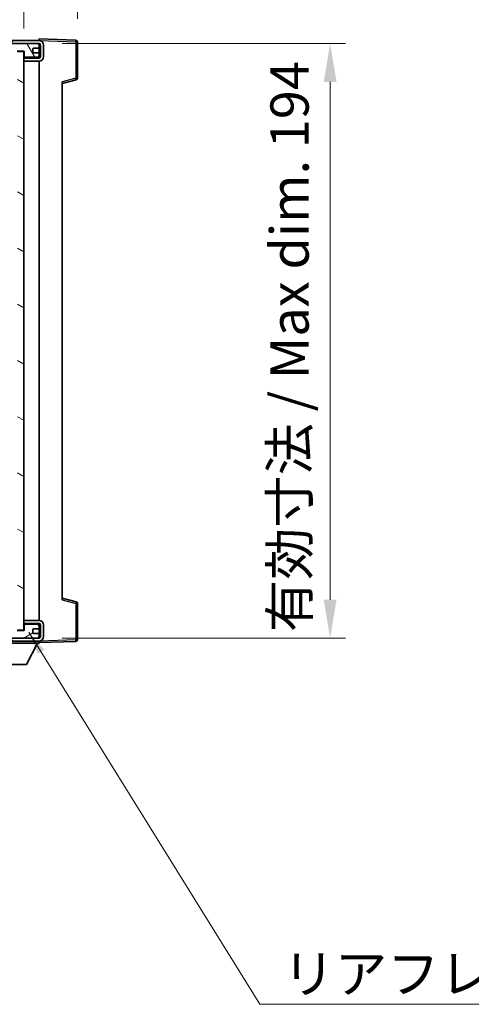
# Model space of a CAD drawing. Units: millimetres. Extents: x 0 to 10823, y 0 to 1405.
# Drawn here: x 2524 to 2671, y 877 to 1199 of the extents above; entities that cross this region are included whole.
import ezdxf

# ---------------------------------------------------------------- set-up
doc = ezdxf.new("R2010")
doc.units = ezdxf.units.MM
doc.header["$LTSCALE"] = 3
doc.layers.get('Defpoints').update_dxf_attribs({"lineweight": 25})
for name, color, linetype, lineweight in [('Dimension (ISO)', 7, 'Continuous', 18), ('Hatch (ISO)', 1, 'Continuous', 18), ('Symbol (ISO)', 7, 'Continuous', 18), ('Visible (ISO)', 7, 'Continuous', 35), ('Visible Narrow (ISO)', 7, 'Continuous', 25)]:
    doc.layers.add(name, color=color, linetype=linetype, lineweight=lineweight)
doc.styles.add('Note Text (TK)', font='txt')
doc.dimstyles.new('Default - Method 1b (TK)', dxfattribs={"dimscale": 3, "dimtxt": 2.5, "dimasz": 2.5, "dimexe": 1, "dimexo": 1.5, "dimgap": 1, "dimtad": 1, "dimtoh": 1, "dimrnd": 1e-08, "dimdsep": 46, "dimtxsty": 'Note Text (TK)', "dimcen": 0.09, "dimdle": 5, "dimclrd": 100, "dimclre": 100, "dimclrt": 7, "dimadec": 1, "dimazin": 1, "dimtfac": 1, "dimtmove": 0, "dimatfit": 3, "dimfxl": 1, "dimtolj": 1, "dimlwd": -1, "dimlwe": -1, "dimarcsym": 0})
doc.dimstyles.new('Default - Method 1b (TK)$7', dxfattribs={"dimscale": 3, "dimtxt": 2.5, "dimasz": 2.5, "dimexe": 1, "dimexo": 1.5, "dimgap": 1, "dimtad": 1, "dimtoh": 1, "dimrnd": 1e-08, "dimdsep": 46, "dimtxsty": 'Note Text (TK)', "dimcen": 0.09, "dimdle": 5, "dimclrd": 100, "dimclre": 100, "dimclrt": 7, "dimadec": 1, "dimazin": 1, "dimtfac": 1, "dimtmove": 0, "dimatfit": 3, "dimfxl": 1, "dimtolj": 1, "dimlwd": -1, "dimlwe": -1, "dimarcsym": 0})

# ---------------------------------------------------------------- blocks, each defined once
blk = doc.blocks.new('*D216')
at = {"layer": 'Defpoints', "color": 0}
for p in [(2530.29, 1190.84), (2625.29, 1190.84), (2530.29, 996.84)]:
    blk.add_point(p, dxfattribs=at)
at = {"layer": 'Dimension (ISO)', "color": 100}
for p, q in [((2537.79, 1190.84), (2630.29, 1190.84)), ((2625.29, 1009.34), (2625.29, 1178.34)), ((2537.79, 996.84), (2630.29, 996.84))]:
    blk.add_line(p, q, dxfattribs=at)
for points in [[(2623.21, 1178.34), (2627.38, 1178.34), (2625.29, 1190.84)], [(2623.21, 1009.34), (2627.38, 1009.34), (2625.29, 996.84)]]:
    blk.add_solid(points, dxfattribs=at)
at = {"layer": 'Dimension (ISO)', "color": 7, "insert": (2612.05, 998.78), "char_height": 12.5, "attachment_point": 4, "rotation": 90, "style": 'Note Text (TK)'}
blk.add_mtext('\\A1;\\fＭＳ Ｐゴシック|b0|i0;\\H12.5000;有効寸法 / Max dim. 194', dxfattribs=at)
blk = doc.blocks.new('*D217')
at = {"layer": 'Defpoints', "color": 0}
for p in [(2542.79, 1216.42), (2542.79, 1191.42), (2525.29, 1188.24)]:
    blk.add_point(p, dxfattribs=at)
at = {"layer": 'Dimension (ISO)', "color": 100}
for p, q in [((2525.29, 1195.74), (2525.29, 1221.42)), ((2542.79, 1198.92), (2542.79, 1221.42)), ((2512.79, 1216.42), (2500.29, 1216.42)), ((2525.29, 1216.42), (2542.79, 1216.42)), ((2555.29, 1216.42), (2567.79, 1216.42))]:
    blk.add_line(p, q, dxfattribs=at)
for points in [[(2512.79, 1218.5), (2512.79, 1214.34), (2525.29, 1216.42)], [(2555.29, 1218.5), (2555.29, 1214.34), (2542.79, 1216.42)]]:
    blk.add_solid(points, dxfattribs=at)
at = {"layer": 'Dimension (ISO)', "color": 7, "insert": (2519.98, 1227.67), "char_height": 12.5, "attachment_point": 4, "style": 'Note Text (TK)'}
blk.add_mtext('\\A1;17.5', dxfattribs=at)

msp = doc.modelspace()

# ---------------------------------------------------------------- hatches: boundary and pattern name
at = {"layer": 'Hatch (ISO)'}
h = msp.add_hatch(dxfattribs=at)
h.set_pattern_fill('ANSI31', color=256, scale=127, style=0)
h.set_pattern_definition([(45, (1110.5, -40), (-11.22532, 11.22532), [])])
edge = h.paths.add_edge_path()
edge.add_line((2530.2935, 1186.091), (2525.2935, 1186.091))
edge.add_line((2525.2935, 1186.091), (2525.2935, 1185.091))
edge.add_line((2525.2935, 1185.091), (2530.2935, 1185.091))
edge.add_ellipse((2530.2935, 1186.591), major_axis=(0, -1.5), ratio=1, start_angle=0, end_angle=90)
edge.add_line((2531.7935, 1186.591), (2531.7935, 1190.341))
edge.add_ellipse((2530.2935, 1190.341), major_axis=(1.5, 0), ratio=1, start_angle=0, end_angle=90)
edge.add_line((2530.2935, 1191.841), (2280.7935, 1191.841))
edge.add_line((2280.7935, 1191.841), (2280.7935, 1190.8536))
edge.add_line((2280.7935, 1190.8536), (2280.7935, 1190.841))
edge.add_line((2280.7935, 1190.841), (2280.9185, 1190.841))
edge.add_line((2280.9185, 1190.841), (2292.4935, 1190.841))
edge.add_line((2292.4935, 1190.841), (2510.7935, 1190.841))
edge.add_line((2510.7935, 1190.841), (2516.6935, 1190.841))
edge.add_line((2516.6935, 1190.841), (2523.1935, 1190.841))
edge.add_line((2523.1935, 1190.841), (2529.7935, 1190.841))
edge.add_line((2529.7935, 1190.841), (2530.2935, 1190.841))
edge.add_ellipse((2530.2935, 1190.341), major_axis=(0, 0.5), ratio=1, start_angle=270, end_angle=360, ccw=False)
edge.add_line((2530.7935, 1190.341), (2530.7935, 1186.591))
edge.add_ellipse((2530.2935, 1186.591), major_axis=(0.5, 0), ratio=1, start_angle=270, end_angle=360, ccw=False)
h = msp.add_hatch(dxfattribs=at)
h.set_pattern_fill('ANSI31', color=256, scale=127, angle=75.000175, style=0)
h.set_pattern_definition([(120.0002, (1110.5, -40), (-13.74813, -7.93754), [])])
edge = h.paths.add_edge_path()
edge.add_ellipse((2510.7935, 1190.341), major_axis=(0, 0.5), ratio=1, start_angle=0, end_angle=90)
edge.add_line((2510.2935, 1190.341), (2510.2935, 1189.141))
edge.add_ellipse((2510.5935, 1189.141), major_axis=(-0.3, 0), ratio=1, start_angle=0, end_angle=90)
edge.add_line((2510.5935, 1188.841), (2511.4935, 1188.841))
edge.add_ellipse((2511.4935, 1188.541), major_axis=(0, 0.3), ratio=1, start_angle=270, end_angle=360, ccw=False)
edge.add_line((2511.7935, 1188.541), (2511.7935, 1187.641))
edge.add_ellipse((2511.4935, 1187.641), major_axis=(0.3, 0), ratio=1, start_angle=270, end_angle=360, ccw=False)
edge.add_line((2511.4935, 1187.341), (2510.5935, 1187.341))
edge.add_ellipse((2510.5935, 1187.041), major_axis=(0, 0.3), ratio=1, start_angle=0, end_angle=90)
edge.add_line((2510.2935, 1187.041), (2510.2935, 1185.841))
edge.add_ellipse((2510.7935, 1185.841), major_axis=(-0.5, 0), ratio=1, start_angle=0, end_angle=90)
edge.add_line((2510.7935, 1185.341), (2513.8179, 1185.341))
edge.add_ellipse((2513.8179, 1185.741), major_axis=(0, -0.4), ratio=1, start_angle=0, end_angle=132.45415)
edge.add_ellipse((2515.2935, 1187.091), major_axis=(-1.1805, -1.08), ratio=1, start_angle=261.020412, end_angle=360, ccw=False)
edge.add_ellipse((2514.2455, 1188.6758), major_axis=(0.1655, -0.2502), ratio=1, start_angle=0, end_angle=60.082872)
edge.add_ellipse((2515.2935, 1188.741), major_axis=(-0.7486, -0.0465), ratio=1, start_angle=172.885131, end_angle=360, ccw=False)
edge.add_ellipse((2516.3415, 1188.6758), major_axis=(-0.2994, 0.0186), ratio=1, start_angle=0, end_angle=60.082872)
edge.add_ellipse((2515.2935, 1187.091), major_axis=(0.8825, 1.3346), ratio=1, start_angle=261.020412, end_angle=360, ccw=False)
edge.add_ellipse((2516.7691, 1185.741), major_axis=(-0.2951, 0.27), ratio=1, start_angle=0, end_angle=132.45415)
edge.add_line((2516.7691, 1185.341), (2522.7935, 1185.341))
edge.add_ellipse((2522.7935, 1185.741), major_axis=(0, -0.4), ratio=1, start_angle=0, end_angle=90)
edge.add_line((2523.1935, 1185.741), (2523.1935, 1188.341))
edge.add_line((2523.1935, 1188.341), (2525.3935, 1188.341))
edge.add_line((2525.3935, 1188.341), (2525.3935, 1186.741))
edge.add_ellipse((2525.7935, 1186.741), major_axis=(-0.4, 0), ratio=1, start_angle=0, end_angle=90)
edge.add_line((2525.7935, 1186.341), (2529.7935, 1186.341))
edge.add_ellipse((2529.7935, 1186.841), major_axis=(0, -0.5), ratio=1, start_angle=0, end_angle=90)
edge.add_line((2530.2935, 1186.841), (2530.2935, 1187.541))
edge.add_ellipse((2529.9935, 1187.541), major_axis=(0.3, 0), ratio=1, start_angle=0, end_angle=90)
edge.add_line((2529.9935, 1187.841), (2528.5935, 1187.841))
edge.add_ellipse((2528.5935, 1188.141), major_axis=(0, -0.3), ratio=1, start_angle=270, end_angle=360, ccw=False)
edge.add_line((2528.2935, 1188.141), (2528.2935, 1189.041))
edge.add_ellipse((2528.5935, 1189.041), major_axis=(-0.3, 0), ratio=1, start_angle=270, end_angle=360, ccw=False)
edge.add_line((2528.5935, 1189.341), (2529.9935, 1189.341))
edge.add_ellipse((2529.9935, 1189.641), major_axis=(0, -0.3), ratio=1, start_angle=0, end_angle=90)
edge.add_line((2530.2935, 1189.641), (2530.2935, 1190.341))
edge.add_ellipse((2529.7935, 1190.341), major_axis=(0.5, 0), ratio=1, start_angle=0, end_angle=90)
edge.add_line((2529.7935, 1190.841), (2523.1935, 1190.841))
edge.add_ellipse((2523.1935, 1188.841), major_axis=(0, 2), ratio=1, start_angle=0, end_angle=90)
edge.add_line((2521.1935, 1188.841), (2521.1935, 1187.641))
edge.add_ellipse((2520.8935, 1187.641), major_axis=(0.3, 0), ratio=1, start_angle=270, end_angle=360, ccw=False)
edge.add_line((2520.8935, 1187.341), (2518.9935, 1187.341))
edge.add_ellipse((2518.9935, 1187.641), major_axis=(0, -0.3), ratio=1, start_angle=270, end_angle=360, ccw=False)
edge.add_line((2518.6935, 1187.641), (2518.6935, 1188.841))
edge.add_ellipse((2516.6935, 1188.841), major_axis=(2, 0), ratio=1, start_angle=0, end_angle=90)
edge.add_line((2516.6935, 1190.841), (2510.7935, 1190.841))
h = msp.add_hatch(dxfattribs=at)
h.set_pattern_fill('ANSI31', color=256, scale=127, angle=105.000246, style=0)
h.set_pattern_definition([(150.0002, (1110.5, -40), (-7.93744, -13.74819), [])])
h.paths.add_polyline_path([(2525.2935, 1188.241), (2523.2935, 1188.241), (2523.2935, 999.441), (2525.2935, 999.441), (2525.2935, 1001.591), (2525.2935, 1002.591), (2525.2935, 1185.091), (2525.2935, 1186.091)])
h = msp.add_hatch(dxfattribs=at)
h.set_pattern_fill('ANSI31', color=256, scale=127, angle=90.00021, style=0)
h.set_pattern_definition([(135.0002, (1110.5, -40), (-11.22528, -11.22536), [])])
edge = h.paths.add_edge_path()
edge.add_line((2525.2935, 1001.591), (2530.2935, 1001.591))
edge.add_ellipse((2530.2935, 1001.091), major_axis=(0, 0.5), ratio=1, start_angle=270, end_angle=360, ccw=False)
edge.add_line((2530.7935, 1001.091), (2530.7935, 997.341))
edge.add_ellipse((2530.2935, 997.341), major_axis=(0.5, 0), ratio=1, start_angle=270, end_angle=360, ccw=False)
edge.add_line((2530.2935, 996.841), (2529.7935, 996.841))
edge.add_line((2529.7935, 996.841), (2523.1935, 996.841))
edge.add_line((2523.1935, 996.841), (2516.6935, 996.841))
edge.add_line((2516.6935, 996.841), (2510.7935, 996.841))
edge.add_line((2510.7935, 996.841), (2292.4935, 996.841))
edge.add_line((2292.4935, 996.841), (2280.9185, 996.841))
edge.add_line((2280.9185, 996.841), (2280.7935, 996.841))
edge.add_line((2280.7935, 996.841), (2280.7935, 996.8284))
edge.add_line((2280.7935, 996.8284), (2280.7935, 995.841))
edge.add_line((2280.7935, 995.841), (2530.2935, 995.841))
edge.add_ellipse((2530.2935, 997.341), major_axis=(0, -1.5), ratio=1, start_angle=0, end_angle=90)
edge.add_line((2531.7935, 997.341), (2531.7935, 1001.091))
edge.add_ellipse((2530.2935, 1001.091), major_axis=(1.5, 0), ratio=1, start_angle=0, end_angle=90)
edge.add_line((2530.2935, 1002.591), (2525.2935, 1002.591))
edge.add_line((2525.2935, 1002.591), (2525.2935, 1001.591))
h = msp.add_hatch(dxfattribs=at)
h.set_pattern_fill('ANSI31', color=256, scale=127, angle=-14.999978, style=0)
h.set_pattern_definition([(30, (1110.5, -40), (-7.9375, 13.74815), [])])
edge = h.paths.add_edge_path()
edge.add_ellipse((2510.7935, 997.341), major_axis=(-0.5, 0), ratio=1, start_angle=0, end_angle=90)
edge.add_line((2510.7935, 996.841), (2516.6935, 996.841))
edge.add_ellipse((2516.6935, 998.841), major_axis=(0, -2), ratio=1, start_angle=0, end_angle=90)
edge.add_line((2518.6935, 998.841), (2518.6935, 1000.041))
edge.add_ellipse((2518.9935, 1000.041), major_axis=(-0.3, 0), ratio=1, start_angle=270, end_angle=360, ccw=False)
edge.add_line((2518.9935, 1000.341), (2520.8935, 1000.341))
edge.add_ellipse((2520.8935, 1000.041), major_axis=(0, 0.3), ratio=1, start_angle=270, end_angle=360, ccw=False)
edge.add_line((2521.1935, 1000.041), (2521.1935, 998.841))
edge.add_ellipse((2523.1935, 998.841), major_axis=(-2, 0), ratio=1, start_angle=0, end_angle=90)
edge.add_line((2523.1935, 996.841), (2529.7935, 996.841))
edge.add_ellipse((2529.7935, 997.341), major_axis=(0, -0.5), ratio=1, start_angle=0, end_angle=90)
edge.add_line((2530.2935, 997.341), (2530.2935, 998.041))
edge.add_ellipse((2529.9935, 998.041), major_axis=(0.3, 0), ratio=1, start_angle=0, end_angle=90)
edge.add_line((2529.9935, 998.341), (2528.5935, 998.341))
edge.add_ellipse((2528.5935, 998.641), major_axis=(0, -0.3), ratio=1, start_angle=270, end_angle=360, ccw=False)
edge.add_line((2528.2935, 998.641), (2528.2935, 999.541))
edge.add_ellipse((2528.5935, 999.541), major_axis=(-0.3, 0), ratio=1, start_angle=270, end_angle=360, ccw=False)
edge.add_line((2528.5935, 999.841), (2529.9935, 999.841))
edge.add_ellipse((2529.9935, 1000.141), major_axis=(0, -0.3), ratio=1, start_angle=0, end_angle=90)
edge.add_line((2530.2935, 1000.141), (2530.2935, 1000.841))
edge.add_ellipse((2529.7935, 1000.841), major_axis=(0.5, 0), ratio=1, start_angle=0, end_angle=90)
edge.add_line((2529.7935, 1001.341), (2525.7935, 1001.341))
edge.add_ellipse((2525.7935, 1000.941), major_axis=(0, 0.4), ratio=1, start_angle=0, end_angle=90)
edge.add_line((2525.3935, 1000.941), (2525.3935, 999.341))
edge.add_line((2525.3935, 999.341), (2523.1935, 999.341))
edge.add_line((2523.1935, 999.341), (2523.1935, 1001.941))
edge.add_ellipse((2522.7935, 1001.941), major_axis=(0.4, 0), ratio=1, start_angle=0, end_angle=90)
edge.add_line((2522.7935, 1002.341), (2516.7691, 1002.341))
edge.add_ellipse((2516.7691, 1001.941), major_axis=(0, 0.4), ratio=1, start_angle=0, end_angle=132.45415)
edge.add_ellipse((2515.2935, 1000.591), major_axis=(1.1805, 1.08), ratio=1, start_angle=261.020412, end_angle=360, ccw=False)
edge.add_ellipse((2516.3415, 999.0061), major_axis=(-0.1655, 0.2502), ratio=1, start_angle=0, end_angle=60.082872)
edge.add_ellipse((2515.2935, 998.941), major_axis=(0.7486, 0.0465), ratio=1, start_angle=172.885131, end_angle=360, ccw=False)
edge.add_ellipse((2514.2455, 999.0061), major_axis=(0.2994, -0.0186), ratio=1, start_angle=0, end_angle=60.082872)
edge.add_ellipse((2515.2935, 1000.591), major_axis=(-0.8825, -1.3346), ratio=1, start_angle=261.020412, end_angle=360, ccw=False)
edge.add_ellipse((2513.8179, 1001.941), major_axis=(0.2951, -0.27), ratio=1, start_angle=0, end_angle=132.45415)
edge.add_line((2513.8179, 1002.341), (2510.7935, 1002.341))
edge.add_ellipse((2510.7935, 1001.841), major_axis=(0, 0.5), ratio=1, start_angle=0, end_angle=90)
edge.add_line((2510.2935, 1001.841), (2510.2935, 1000.641))
edge.add_ellipse((2510.5935, 1000.641), major_axis=(-0.3, 0), ratio=1, start_angle=0, end_angle=90)
edge.add_line((2510.5935, 1000.341), (2511.4935, 1000.341))
edge.add_ellipse((2511.4935, 1000.041), major_axis=(0, 0.3), ratio=1, start_angle=270, end_angle=360, ccw=False)
edge.add_line((2511.7935, 1000.041), (2511.7935, 999.141))
edge.add_ellipse((2511.4935, 999.141), major_axis=(0.3, 0), ratio=1, start_angle=270, end_angle=360, ccw=False)
edge.add_line((2511.4935, 998.841), (2510.5935, 998.841))
edge.add_ellipse((2510.5935, 998.541), major_axis=(0, 0.3), ratio=1, start_angle=0, end_angle=90)
edge.add_line((2510.2935, 998.541), (2510.2935, 997.341))

# ---------------------------------------------------------------- linework, layer by layer
at = {"layer": 'Visible (ISO)'}
for p, q in [((2530.2935, 1191.8413), (2530.2935, 1192.341)), ((2542.311, 1191.9213), (2530.2935, 1192.341)), ((2530.2935, 1191.841), (2280.7935, 1191.841)), ((2280.7935, 1190.841), (2530.2935, 1190.841)), ((2529.7935, 1190.841), (2523.1935, 1190.841)), ((2528.2935, 1188.141), (2528.2935, 1189.041)), ((2528.5935, 1189.341), (2529.9935, 1189.341)), ((2530.2935, 1191.841), (2530.2935, 1191.8413)), ((2530.2935, 1190.341), (2530.2935, 1190.841)), ((2530.2935, 1189.641), (2530.2935, 1190.341)), ((2530.2935, 1187.541), (2530.2935, 1189.641)), ((2530.7935, 1190.341), (2530.7935, 1186.591)), ((2531.7935, 1186.591), (2531.7935, 1190.341)), ((2542.7935, 1179.51), (2542.7935, 1191.4216)), ((2523.1935, 1188.341), (2525.3935, 1188.341)), ((2525.2935, 1188.241), (2523.2935, 1188.241)), ((2525.2935, 999.441), (2525.2935, 1188.241)), ((2525.7935, 1186.341), (2525.2935, 1186.341)), ((2530.2935, 1186.091), (2525.2935, 1186.091)), ((2525.2935, 1186.091), (2525.2935, 1185.091)), ((2525.3935, 1188.341), (2525.3935, 1186.741)), ((2525.7935, 1186.341), (2529.7935, 1186.341)), ((2529.9935, 1187.841), (2528.5935, 1187.841)), ((2530.2935, 1186.341), (2529.7935, 1186.341)), ((2530.2935, 1186.841), (2530.2935, 1187.541)), ((2530.2935, 1186.341), (2530.2935, 1186.841)), ((2530.2935, 1186.091), (2530.2935, 1186.341)), ((2525.2935, 1185.091), (2530.2935, 1185.091)), ((2530.2935, 1002.591), (2530.2935, 1185.091)), ((2537.7935, 1177.841), (2542.4176, 1179.0257)), ((2537.7935, 1178.3527), (2537.7935, 1009.3293)), ((2542.4176, 1008.6563), (2537.7935, 1009.841)), ((2542.7935, 996.2604), (2542.7935, 1008.172)), ((2530.2935, 1002.591), (2525.2935, 1002.591)), ((2525.2935, 1002.591), (2525.2935, 1001.591)), ((2525.3935, 999.341), (2523.1935, 999.341)), ((2523.2935, 999.441), (2525.2935, 999.441)), ((2525.2935, 1001.591), (2530.2935, 1001.591)), ((2525.7935, 1001.341), (2525.2935, 1001.341)), ((2525.3935, 1000.941), (2525.3935, 999.341)), ((2529.7935, 1001.341), (2525.7935, 1001.341)), ((2528.2935, 998.641), (2528.2935, 999.541)), ((2528.5935, 999.841), (2529.9935, 999.841)), ((2530.2935, 1001.341), (2529.7935, 1001.341)), ((2530.2935, 1001.341), (2530.2935, 1001.591)), ((2530.2935, 1000.841), (2530.2935, 1001.341)), ((2530.2935, 1000.141), (2530.2935, 1000.841)), ((2530.2935, 998.041), (2530.2935, 1000.141)), ((2530.7935, 1001.091), (2530.7935, 997.341)), ((2531.7935, 997.341), (2531.7935, 1001.091)), ((2530.2935, 996.841), (2280.7935, 996.841)), ((2523.1935, 996.841), (2529.7935, 996.841)), ((2529.9935, 998.341), (2528.5935, 998.341)), ((2530.2935, 997.341), (2530.2935, 998.041)), ((2530.2935, 996.841), (2530.2935, 997.341)), ((2280.7935, 995.841), (2530.2935, 995.841)), ((2509.6935, 995.141), (2530.2935, 995.141)), ((2526.2435, 988.241), (2529.7935, 995.141)), ((2530.2935, 995.841), (2530.2935, 995.141)), ((2530.2935, 995.341), (2542.311, 995.7607)), ((2513.7435, 988.241), (2526.2435, 988.241))]:
    msp.add_line(p, q, dxfattribs=at)
for centre, radius, start, end in [((2528.5935, 1189.041), 0.3, 90, 180), ((2529.7935, 1190.341), 0.5, 0, 90), ((2529.9935, 1189.641), 0.3, 270, 0), ((2530.2935, 1190.341), 1.5, 0, 90), ((2530.2935, 1190.341), 0.5, 0, 90), ((2542.2935, 1191.4216), 0.5, 0, 88), ((2525.7935, 1186.741), 0.4, 180, 270), ((2528.5935, 1188.141), 0.3, 180, 270), ((2529.7935, 1186.841), 0.5, 270, 0), ((2529.9935, 1187.541), 0.3, 0, 90), ((2530.2935, 1186.591), 1.5, 270, 0), ((2530.2935, 1186.591), 0.5, 270, 0), ((2542.2935, 1179.51), 0.5, 284.37, 0), ((2542.2935, 1008.172), 0.5, 0, 75.63), ((2530.2935, 1001.091), 1.5, 0, 90), ((2525.7935, 1000.941), 0.4, 90, 180), ((2528.5935, 999.541), 0.3, 90, 180), ((2529.7935, 1000.841), 0.5, 0, 90), ((2529.9935, 1000.141), 0.3, 270, 0), ((2530.2935, 1001.091), 0.5, 0, 90), ((2528.5935, 998.641), 0.3, 180, 270), ((2529.7935, 997.341), 0.5, 270, 0), ((2529.9935, 998.041), 0.3, 0, 90), ((2530.2935, 997.341), 0.5, 270, 0), ((2530.2935, 997.341), 1.5, 270, 0), ((2542.2935, 996.2604), 0.5, 272, 0)]:
    msp.add_arc(centre, radius, start, end, dxfattribs=at)
at = {"layer": 'Visible Narrow (ISO)'}
for p, q in [((2530.2518, 1190.541), (2530.2935, 1190.541)), ((2530.2935, 1191.8413), (2530.3031, 1191.841)), ((2530.3886, 1191.838), (2542.311, 1191.4216)), ((2542.311, 1191.4216), (2542.311, 1179.51)), ((2542.311, 1191.4216), (2542.7935, 1191.4216)), ((2542.311, 1179.51), (2537.7935, 1178.3527)), ((2542.7935, 1179.51), (2542.311, 1179.51)), ((2537.7935, 1009.3293), (2542.311, 1008.172)), ((2542.311, 1008.172), (2542.7935, 1008.172)), ((2542.311, 1008.172), (2542.311, 996.2604)), ((2530.2518, 997.141), (2530.2935, 997.141)), ((2542.311, 996.2604), (2530.3886, 995.844)), ((2542.7935, 996.2604), (2542.311, 996.2604)), ((2530.3031, 995.841), (2530.2935, 995.8407))]:
    msp.add_line(p, q, dxfattribs=at)
for centre, major_axis, ratio, start_param, end_param in [((2542.2935, 1191.4216), (0.0174, 0.4997), 0.03487826, 4.71360696, 6.28318531), ((2542.2935, 1179.51), (0.1241, -0.4844), 0.03380887, 0, 1.56213477), ((2542.2935, 1008.172), (0.1241, 0.4844), 0.03380887, 4.72105054, 6.28318531), ((2542.2935, 996.2604), (0.0174, -0.4997), 0.03487826, 0, 1.56957835)]:
    msp.add_ellipse(centre, major_axis=major_axis, ratio=ratio, start_param=start_param, end_param=end_param, dxfattribs=at)

# ---------------------------------------------------------------- texts
at = {"layer": 'Symbol (ISO)', "color": 7, "insert": (2609.8205, 893.5547), "char_height": 12.5, "width": 223.903513, "attachment_point": 1, "line_spacing_factor": 1.5, "style": 'Note Text (TK)'}
msp.add_mtext('{\\fＭＳ Ｐゴシック|b0|i0;リアフレーム2 / Rear frame2}', dxfattribs=at)

# ---------------------------------------------------------------- dimensions: what is measured, and where the dimension line sits
at = {"layer": 'Dimension (ISO)', "color": 100}
dim = msp.add_linear_dim(base=(2542.7935, 1216.4216), p1=(2525.2935, 1188.241), p2=(2542.7935, 1191.4216), dimstyle='Default - Method 1b (TK)', override={"dimscale": 0, "dimtxt": 12.5, "dimasz": 12.5, "dimexe": 5, "dimexo": 7.5, "dimgap": 5, "dimtoh": 0, "dimdec": 2, "dimcen": 0.45, "dimtol": 0, "dimlim": 0, "dimtp": 0, "dimtm": 0, "dimtdec": 2, "dimtix": 0, "dimtofl": 1, "dimtmove": 0, "dimatfit": 1}, dxfattribs=at)
dim.commit()
dim.dimension.update_dxf_attribs({"geometry": '*D217', "text_midpoint": (2534.0435, 1216.4216), "dimtype": 160})
dim = msp.add_linear_dim(base=(2625.2935, 1190.841), p1=(2530.2935, 996.841), p2=(2530.2935, 1190.841), angle=90, text='\\fＭＳ Ｐゴシック|b0|i0;\\H12.5000;有効寸法 / Max dim. <>', dimstyle='Default - Method 1b (TK)', override={"dimscale": 0, "dimtxt": 12.5, "dimasz": 12.5, "dimexe": 5, "dimexo": 7.5, "dimgap": 5, "dimtoh": 0, "dimdec": 2, "dimcen": 0.45, "dimtol": 0, "dimlim": 0, "dimtp": 0, "dimtm": 0, "dimtdec": 2, "dimtix": 0, "dimtofl": 0, "dimtmove": 0, "dimatfit": 1}, dxfattribs=at)
dim.commit()
dim.dimension.update_dxf_attribs({"geometry": '*D216', "text_midpoint": (2625.2935, 1093.841), "dimtype": 160})

# ---------------------------------------------------------------- leaders
at = {"layer": 'Symbol (ISO)', "color": 100, "annotation_type": 0, "has_hookline": 1, "hookline_direction": 0, "text_width": 214.5597}
msp.add_leader([(2526.9825, 998.717), (2602.3205, 877.3366), (2609.8205, 877.3366)], dimstyle='Default - Method 1b (TK)$7', override={"dimgap": 0, "dimtad": 1}, dxfattribs=at)

doc.saveas('drawing.dxf')
